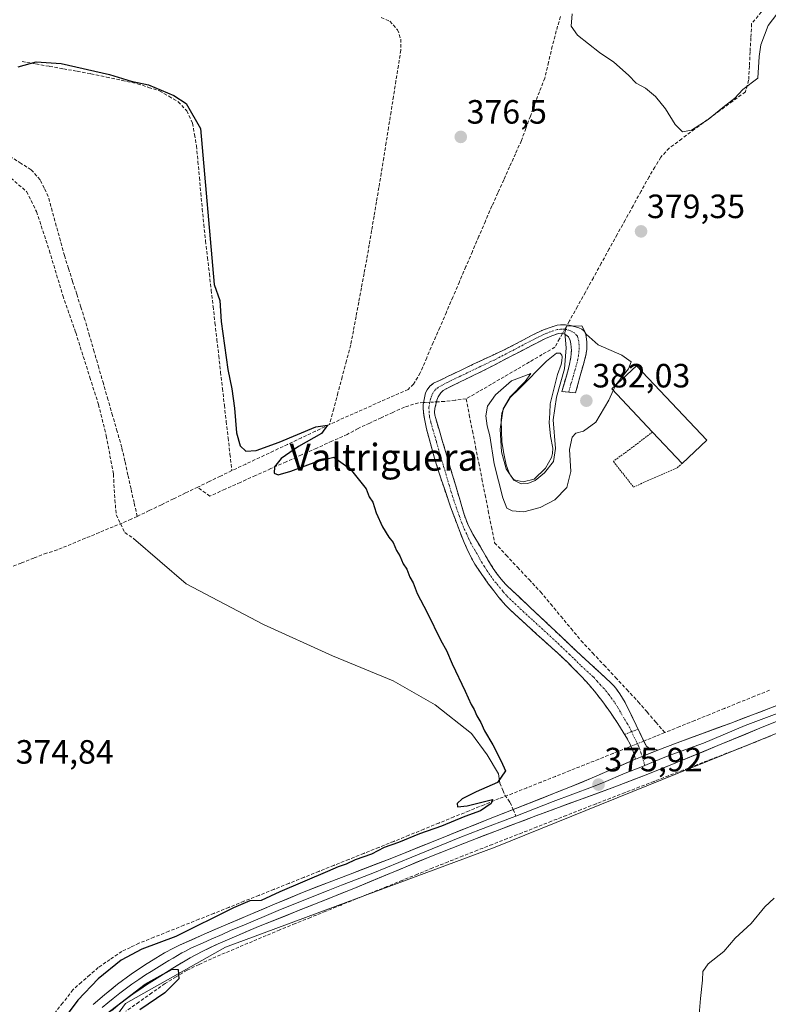
# Model space of a CAD drawing. Units: metres. Extents: x 632071 to 635547, y 4690354 to 4692733.
# Drawn here: x 633092 to 633315, y 4691750 to 4692042 of the extents above; entities that cross this region are included whole.
import ezdxf
from ezdxf.enums import TextEntityAlignment as Align

# ---------------------------------------------------------------- set-up
doc = ezdxf.new("R2010")
doc.units = ezdxf.units.M
doc.header["$MEASUREMENT"] = 0
for name, pattern in [('TRAZO_Y_PUNTO', [1, 0.5, -0.25, 0, -0.25]), ('TRAZOS', [0.75, 0.5, -0.25]), ('TRAZOSX2', [1.5, 1, -0.5])]:
    doc.linetypes.add(name, pattern=pattern)
for name, color, linetype, lineweight in [('Alambrada', 19, 'TRAZOS', 0), ('Camino', 19, 'TRAZOSX2', 0), ('Camino Cxs', 19, 'Continuous', 0), ('Camino eje', 19, 'TRAZO_Y_PUNTO', 0), ('Carátula', 7, 'Continuous', 5), ('Corriente artificial lineal', 5, 'TRAZOSX2', 13), ('Corriente artificial lineal oculto', 135, 'TRAZO_Y_PUNTO', 13), ('Cultivos herbáceos CxS', 92, 'Continuous', 0), ('Curva de nivel maestra', 36, 'Continuous', 30), ('Curva de nivel normal', 36, 'Continuous', 0), ('Edificación industrial', 135, 'Continuous', 13), ('Edificación industrial Cxs', 135, 'Continuous', 13), ('Estanque', 2, 'Continuous', 0), ('Estanque Cxs', 2, 'Continuous', 0), ('Layer 0', 7, 'Continuous', 0), ('Punto de cota en terreno', 7, 'Continuous', 0), ('Rótulo de punto de cota en terreno', 19, 'Continuous', 0), ('Senda', 19, 'TRAZOSX2', 0), ('Texto cartográfico', 19, 'Continuous', 0), ('Valla', 19, 'TRAZOS', 0)]:
    doc.layers.add(name, color=color, linetype=linetype, lineweight=lineweight)
doc.styles.add('Arial', font='txt', dxfattribs={"height": 0.2})

# ---------------------------------------------------------------- blocks, each defined once
blk = doc.blocks.new('*U152')
at = {"layer": 'Cultivos herbáceos CxS', "color": 92, "linetype": 'Continuous', "lineweight": 0}
blk.add_polyline3d([(633436.8647, 4692044.3591, 383.2499), (633444.2771, 4692004.1169, 381.3174), (633451.6897, 4691955.4025, 379.2746), (633456.9843, 4691936.3405, 378.8433), (633469.6921, 4691895.0391, 378.1753), (633414.7935, 4691869.3955, 377.6502), (633233.8359, 4691796.2887, 375.444), (633153.7011, 4691766.5143, 375.0969), (633123.9281, 4691749.8015, 374.9243), (633111.9307, 4691733.3665, 375.0024)], dxfattribs=at)
blk = doc.blocks.new('*U165')
at = {"layer": 'Curva de nivel normal', "color": 36, "linetype": 'Continuous', "lineweight": 0}
blk.add_polyline3d([(633317.63, 4692043.88, 380), (633315.11, 4692040.54, 380), (633312.86, 4692034.82, 380), (633312.42, 4692031.38, 380), (633311.97, 4692024.91, 380), (633307.53, 4692021.54, 380), (633305.13, 4692018.97, 380), (633301.57, 4692016.21, 380), (633297.24, 4692012.65, 380), (633292.24, 4692009.48, 380), (633289.57, 4692008.94, 380), (633287.4, 4692011.11, 380), (633284.56, 4692015.83, 380), (633281.57, 4692019.49, 380), (633278.57, 4692021.97, 380), (633275.85, 4692023.41, 380), (633273.54, 4692025.76, 380), (633269.13, 4692029.69, 380), (633264.87, 4692032.54, 380), (633258.34, 4692037.68, 380), (633256.48, 4692040.34, 380), (633256.73, 4692044.04, 380)], dxfattribs=at)
blk = doc.blocks.new('*U171')
at = {"layer": 'Curva de nivel maestra', "color": 36, "linetype": 'Continuous', "lineweight": 30}
for points in [[(633092.07, 4692028.3, 375), (633097.35, 4692029.76, 375), (633104.77, 4692029.28, 375), (633119.2, 4692025.98, 375), (633125.66, 4692024.05, 375), (633130.77, 4692022.89, 375), (633138.34, 4692019.71, 375), (633141.98, 4692017.34, 375), (633146.24, 4692009.92, 375), (633150.28, 4691963.51, 375), (633152, 4691958.78, 375), (633152.37, 4691952.57, 375), (633154.36, 4691938.24, 375), (633155.56, 4691932.57, 375), (633156.37, 4691926.79, 375), (633156.98, 4691919.45, 375), (633158.02, 4691915.54, 375), (633159.73, 4691914.01, 375), (633162.78, 4691914.21, 375), (633169.66, 4691916.67, 375), (633180.56, 4691921.24, 375), (633183.97, 4691921.7, 375), (633182.24, 4691919.23, 375), (633175.4, 4691915.35, 375), (633170.19, 4691911.83, 375), (633168.3, 4691909.3, 375), (633168.14, 4691907.49, 375), (633169.34, 4691906.96, 375), (633173.07, 4691908.02, 375), (633180.86, 4691910.96, 375), (633185.88, 4691912.17, 375), (633190.72, 4691908.74, 375), (633195.51, 4691902.85, 375), (633196.44, 4691900.44, 375), (633197.5, 4691898.83, 375), (633198.51, 4691895.7, 375), (633200.41, 4691891.49, 375), (633202.27, 4691888.46, 375), (633203.52, 4691886.86, 375), (633204.49, 4691884.5, 375), (633205.56, 4691882.9, 375), (633206.48, 4691880.49, 375), (633207.6, 4691878.94, 375), (633208.54, 4691876.54, 375), (633209.54, 4691874.87, 375), (633210.7, 4691871.7, 375), (633213.7, 4691866.04, 375), (633217.75, 4691857.75, 375), (633219.42, 4691854.76, 375), (633221.07, 4691850.74, 375), (633225, 4691842.67, 375), (633226.7, 4691838.71, 375), (633227.64, 4691837.19, 375), (633228.44, 4691835.3, 375), (633229.62, 4691833.37, 375), (633230.75, 4691830.88, 375), (633233.18, 4691826.67, 375), (633235.66, 4691821.85, 375), (633236.94, 4691818.91, 375), (633234.57, 4691815.46, 375), (633228.24, 4691812.68, 375), (633224.03, 4691810.64, 375), (633222.54, 4691809.24, 375), (633222.68, 4691808.21, 375), (633225.52, 4691808.52, 375), (633233.1, 4691810.47, 375), (633232.67, 4691809.22, 375), (633229.5, 4691807.1, 375), (633224.9, 4691805.39, 375), (633217.9, 4691802.48, 375), (633211.41, 4691800.22, 375), (633205.13, 4691797.63, 375), (633200.83, 4691796.14, 375), (633197.09, 4691794.23, 375), (633192.23, 4691792.45, 375), (633189.56, 4691791.17, 375), (633187.23, 4691790.44, 375), (633184.02, 4691789.06, 375), (633169.83, 4691783.02, 375), (633164.27, 4691780.38, 375), (633160.89, 4691780.31, 375), (633156.06, 4691778.26, 375), (633138.89, 4691769.7, 375), (633128.84, 4691765.94, 375), (633122.7, 4691762.63, 375), (633115.84, 4691757.09, 375), (633109.74, 4691750.75, 375), (633105.09, 4691744.53, 375)], [(633114.06, 4691743.43, 375), (633129.79, 4691755.54, 375), (633137.82, 4691760.02, 375), (633139.64, 4691759.94, 375), (633139.76, 4691757.1, 375), (633135.65, 4691752.98, 375), (633128.2, 4691747.89, 375)]]:
    blk.add_polyline3d(points, dxfattribs=at)
blk = doc.blocks.new('5PATER')
at = {"layer": 'Carátula', "linetype": 'Continuous', "lineweight": 5}
h = blk.add_hatch(color=250, dxfattribs=at)
edge = h.paths.add_edge_path()
edge.add_ellipse((0, 0.01), major_axis=(-1.33, -1.34), ratio=0.999422, start_angle=0, end_angle=360)

msp = doc.modelspace()

# ---------------------------------------------------------------- linework, layer by layer
at = {"layer": 'Alambrada', "color": 19, "linetype": 'TRAZOS', "lineweight": 0}
msp.add_polyline3d([(633280.71, 4691919.67, 379.08), (633269.05, 4691910.96, 378.9), (633275, 4691903.33, 378.77), (633288.05, 4691909.08, 378.79), (633289.48, 4691910.38, 378.85)], dxfattribs=at)
at = {"layer": 'Camino', "color": 19, "linetype": 'TRAZOSX2', "lineweight": 0}
for points in [[(633275.63, 4691822.42), (633274.9, 4691824.73), (633274.16, 4691826.58), (633273.23, 4691828.36), (633271.98, 4691830.46), (633270.38, 4691832.99), (633268.14, 4691836.3), (633265.87, 4691839.44), (633263.43, 4691842.6), (633261.7, 4691844.65), (633259.67, 4691846.87), (633255.47, 4691851.15), (633252.72, 4691853.74), (633242.96, 4691862.57), (633238.56, 4691866.65), (633236.96, 4691868.24), (633235, 4691870.51), (633231.94, 4691874.49), (633229.48, 4691877.91), (633227.85, 4691880.43), (633226.87, 4691882.17), (633225.89, 4691884.15), (633224.66, 4691886.89), (633223.52, 4691889.66), (633220.62, 4691897.49), (633217.69, 4691905.99), (633215.82, 4691911.94), (633213.47, 4691920.63), (633212.82, 4691923.65), (633212.54, 4691925.62), (633212.42, 4691926.94), (633212.44, 4691927.92), (633212.82, 4691929.9), (633213.21, 4691931.31), (633213.62, 4691932.22), (633214.45, 4691933.31), (633215.55, 4691934.17), (633218.61, 4691935.64), (633219.95, 4691936.28), (633227.13, 4691939.72), (633236.96, 4691944.33), (633239.63, 4691945.67), (633244.92, 4691948.5), (633247.77, 4691949.87), (633249.61, 4691950.59), (633251.38, 4691951.18), (633252.36, 4691951.43), (633253.35, 4691951.56), (633254.83, 4691951.56), (633255.84, 4691951.44), (633257.78, 4691951.01), (633258.72, 4691950.71), (633259.64, 4691950.32), (633260.35, 4691949.69), (633260.81, 4691948.78), (633261.16, 4691946.55), (633261.14, 4691944.18), (633260.88, 4691942.5), (633259.15, 4691936.37), (633257.81, 4691931.36), (633255.75, 4691931.53)], [(633255.75, 4691931.53), (633253.68, 4691931.71), (633255.42, 4691937.49), (633255.93, 4691939.42), (633256.39, 4691941.93), (633256.55, 4691943.94), (633256.53, 4691944.94), (633256.42, 4691945.95), (633256.23, 4691946.94), (633255.71, 4691947.95), (633254.6, 4691948.82), (633253.65, 4691949.08), (633252.71, 4691948.98), (633250.73, 4691948.33), (633248.88, 4691947.54), (633230.2, 4691937.86), (633222.13, 4691933.96), (633219.29, 4691932.55), (633218.46, 4691932), (633217.73, 4691931.32), (633216.88, 4691930.11), (633216.53, 4691929.18), (633215.93, 4691926.64), (633215.8, 4691925.64), (633215.92, 4691924.67), (633219.41, 4691912.94), (633224.68, 4691895.14), (633225.11, 4691893.84), (633225.88, 4691892), (633227.24, 4691889.33), (633231.73, 4691881.7), (633233.32, 4691879.13), (633234.46, 4691877.48), (633235.68, 4691875.9), (633237, 4691874.42), (633237.71, 4691873.71), (633247.49, 4691864.54), (633259.31, 4691853.36), (633266.7, 4691846.64), (633268.16, 4691845.26), (633269.12, 4691844.26), (633269.77, 4691843.5), (633270.96, 4691841.88), (633272.51, 4691839.3), (633274.37, 4691835.6), (633278.75, 4691826.36), (633279.55, 4691825.74), (633282.29, 4691825.15)]]:
    msp.add_lwpolyline(points, dxfattribs=at)
at = {"layer": 'Camino Cxs', "color": 19, "linetype": 'Continuous', "lineweight": 0}
msp.add_lwpolyline([(633282.29, 4691825.15), (633277.56, 4691823.21), (633275.63, 4691822.42)], dxfattribs=at)
msp.add_polyline3d([(633282.29, 4691825.15, 375.9), (633279.93, 4691824.18, 375.99), (633277.56, 4691823.21, 376.01), (633275.63, 4691822.42, 375.89), (633274.9, 4691824.73, 375.76), (633274.16, 4691826.58, 375.75), (633273.23, 4691828.36, 375.79), (633271.98, 4691830.46, 375.78), (633270.38, 4691832.99, 375.79), (633268.14, 4691836.3, 375.81), (633265.87, 4691839.44, 375.82), (633263.43, 4691842.6, 375.85), (633261.7, 4691844.65, 375.84), (633259.67, 4691846.87, 375.87), (633257.57, 4691849.01, 375.86), (633255.47, 4691851.15, 375.87), (633252.72, 4691853.74, 375.91), (633249.47, 4691856.68, 375.93), (633246.21, 4691859.63, 375.96), (633242.96, 4691862.57, 375.98), (633240.76, 4691864.61, 375.99), (633238.56, 4691866.65, 376), (633236.96, 4691868.24, 376), (633235, 4691870.51, 376.03), (633233.47, 4691872.5, 376.06), (633231.94, 4691874.49, 376.09), (633229.48, 4691877.91, 376.08), (633227.85, 4691880.43, 376.1), (633226.87, 4691882.17, 376.06), (633225.89, 4691884.15, 376.03), (633224.66, 4691886.89, 376.03), (633223.52, 4691889.66, 376.05), (633222.07, 4691893.58, 376.09), (633220.62, 4691897.49, 376.12), (633219.16, 4691901.74, 376.12), (633217.69, 4691905.99, 376.11), (633216.76, 4691908.97, 376.12), (633215.82, 4691911.94, 376.19), (633214.65, 4691916.29, 376.29), (633213.47, 4691920.63, 376.44), (633212.82, 4691923.65, 376.59), (633212.54, 4691925.62, 376.71), (633212.42, 4691926.94, 376.8), (633212.44, 4691927.92, 376.88), (633212.82, 4691929.9, 376.89), (633213.21, 4691931.31, 376.87), (633213.62, 4691932.22, 376.88), (633214.45, 4691933.31, 376.93), (633215.55, 4691934.17, 377.03), (633218.61, 4691935.64, 377.26), (633219.95, 4691936.28, 377.37), (633223.54, 4691938, 377.61), (633227.13, 4691939.72, 377.84), (633230.41, 4691941.26, 378.19), (633233.68, 4691942.79, 378.42), (633236.96, 4691944.33, 378.52), (633239.63, 4691945.67, 378.66), (633242.28, 4691947.09, 378.82), (633244.92, 4691948.5, 379.02), (633247.77, 4691949.87, 379.13), (633249.61, 4691950.59, 379.23), (633251.38, 4691951.18, 379.33), (633252.36, 4691951.43, 379.39), (633253.35, 4691951.56, 379.48), (633254.83, 4691951.56, 379.63), (633255.84, 4691951.44, 379.75), (633257.78, 4691951.01, 379.83), (633258.72, 4691950.71, 379.83), (633259.64, 4691950.32, 379.83), (633260.35, 4691949.69, 379.86), (633260.81, 4691948.78, 379.92), (633261.16, 4691946.55, 380.08), (633261.14, 4691944.18, 380.27), (633260.88, 4691942.5, 380.32), (633260.02, 4691939.44, 380.34), (633259.15, 4691936.37, 380.47), (633258.48, 4691933.86, 380.56), (633257.81, 4691931.36, 380.65), (633253.68, 4691931.71, 379.94), (633254.55, 4691934.6, 379.95), (633255.42, 4691937.49, 380.09), (633255.93, 4691939.42, 380.19), (633256.39, 4691941.93, 380.2), (633256.55, 4691943.94, 380.14), (633256.53, 4691944.94, 380.13), (633256.42, 4691945.95, 380.12), (633256.23, 4691946.94, 380.09), (633255.71, 4691947.95, 380.05), (633254.6, 4691948.82, 379.94), (633253.65, 4691949.08, 379.84), (633252.71, 4691948.98, 379.78), (633250.73, 4691948.33, 379.68), (633248.88, 4691947.54, 379.47), (633245.14, 4691945.6, 379.15), (633241.41, 4691943.67, 378.86), (633237.67, 4691941.73, 378.72), (633233.94, 4691939.8, 378.44), (633230.2, 4691937.86, 378.05), (633226.17, 4691935.91, 377.73), (633222.13, 4691933.96, 377.45), (633219.29, 4691932.55, 377.29), (633218.46, 4691932, 377.25), (633217.73, 4691931.32, 377.22), (633216.88, 4691930.11, 377.16), (633216.53, 4691929.18, 377.13), (633215.93, 4691926.64, 376.99), (633215.8, 4691925.64, 376.92), (633215.92, 4691924.67, 376.87), (633217.08, 4691920.76, 376.74), (633218.25, 4691916.85, 376.65), (633219.41, 4691912.94, 376.49), (633220.73, 4691908.49, 376.27), (633222.05, 4691904.04, 376.34), (633223.36, 4691899.59, 376.42), (633224.68, 4691895.14, 376.3), (633225.11, 4691893.84, 376.24), (633225.88, 4691892, 376.19), (633227.24, 4691889.33, 376.31), (633229.49, 4691885.52, 376.61), (633231.73, 4691881.7, 376.58), (633233.32, 4691879.13, 376.55), (633234.46, 4691877.48, 376.53), (633235.68, 4691875.9, 376.45), (633237, 4691874.42, 376.34), (633237.71, 4691873.71, 376.3), (633240.97, 4691870.65, 376.3), (633244.23, 4691867.6, 376.33), (633247.49, 4691864.54, 376.3), (633250.45, 4691861.75, 376.29), (633253.4, 4691858.95, 376.19), (633256.36, 4691856.16, 376.18), (633259.31, 4691853.36, 376.17), (633263.01, 4691850, 376.24), (633266.7, 4691846.64, 376.37), (633268.16, 4691845.26, 376.24), (633269.12, 4691844.26, 376.15), (633269.77, 4691843.5, 376.08), (633270.96, 4691841.88, 376.04), (633272.51, 4691839.3, 376.01), (633274.37, 4691835.6, 376.01), (633275.83, 4691832.52, 375.96), (633277.29, 4691829.44, 375.88), (633278.75, 4691826.36, 375.83), (633279.55, 4691825.74, 375.85), (633282.29, 4691825.15, 375.9)], close=True, dxfattribs=at)
at = {"layer": 'Camino eje', "color": 19, "linetype": 'TRAZO_Y_PUNTO', "lineweight": 0}
for points in [[(633255.75, 4691931.53), (633256.42, 4691934.04), (633257.29, 4691936.93), (633257.54, 4691937.9), (633258.41, 4691940.96), (633258.64, 4691942.22), (633258.84, 4691944.31), (633258.86, 4691945.56), (633258.73, 4691946.68), (633258.34, 4691948.17), (633257.43, 4691949.17), (633256.25, 4691949.75), (633255, 4691950.22), (633253.27, 4691950.3), (633252.29, 4691950.14), (633251.06, 4691949.76), (633250.17, 4691949.46), (633249.25, 4691949.07), (633248.33, 4691948.71), (633246.9, 4691948.02), (633242.23, 4691945.6), (633239.59, 4691944.19), (633238.25, 4691943.52), (633233.58, 4691941.1), (633228.67, 4691938.79), (633224.63, 4691936.84), (633221.04, 4691935.12), (633219.62, 4691934.42), (633218.74, 4691933.96), (633216.91, 4691932.96), (633216.09, 4691932.32), (633215.46, 4691931.44), (633214.96, 4691930.48), (633214.68, 4691929.54), (633214.49, 4691928.55), (633214.18, 4691927.04), (633214.22, 4691925.76), (633214.37, 4691924.16), (633214.7, 4691922.65), (633216.44, 4691916.79), (633217.62, 4691912.44), (633218.55, 4691909.47), (633221.19, 4691900.57), (633222.76, 4691895.99), (633224.32, 4691891.75), (633224.7, 4691890.83), (633225.38, 4691889.5), (633225.95, 4691888.11), (633226.57, 4691886.74), (633228.81, 4691882.93), (633229.3, 4691881.94), (633229.79, 4691881.07), (633230.61, 4691879.81), (633231.4, 4691878.52), (633232.63, 4691876.81), (633233.2, 4691875.99), (633233.81, 4691875.2), (633234.47, 4691874.46), (633236.18, 4691872.29), (633237.34, 4691870.98), (633238.14, 4691870.18), (633243.03, 4691865.6), (633245.23, 4691863.56), (633250.11, 4691859.14), (633256.02, 4691853.55), (633257.39, 4691852.26), (633259.49, 4691850.12), (633263.19, 4691846.76), (633264.2, 4691845.65), (633265.07, 4691844.62), (633266.04, 4691843.68), (633267.66, 4691841.66), (633268.42, 4691840.66), (633269.55, 4691839.09), (633270.33, 4691837.8), (633272.38, 4691834.3), (633273.18, 4691833.03), (633273.8, 4691831.98), (633275.99, 4691827.36), (633276.46, 4691826.47), (633276.83, 4691825.55), (633277.56, 4691823.21)], [(633277.56, 4691823.21), (633278.4, 4691820.57)]]:
    msp.add_lwpolyline(points, dxfattribs=at)
at = {"layer": 'Corriente artificial lineal', "color": 5, "linetype": 'TRAZOSX2', "lineweight": 13}
for points in [[(633253.31, 4692043.19, 379.12), (633252.06, 4692038.94, 378.76), (633250.86, 4692034.38, 378.37), (633249.76, 4692029.65, 378.21), (633248.65, 4692024.92, 377.8), (633247.02, 4692020.88, 377.2), (633245.69, 4692017.24, 376.96), (633244.35, 4692013.61, 376.88), (633243.02, 4692009.97, 376.94), (633241.68, 4692006.33, 376.69), (633239.93, 4692002.44, 376.79), (633238.18, 4691998.56, 377.03), (633236.43, 4691994.67, 376.59), (633234.68, 4691990.79, 376.7), (633232.93, 4691986.9, 376.59), (633230.99, 4691982.39, 376.33), (633229.05, 4691977.88, 376.65), (633227.11, 4691973.37, 376.63), (633225.17, 4691968.86, 376.52), (633223.23, 4691964.35, 376.68), (633221.3, 4691959.83, 376.34), (633219.36, 4691955.32, 376.51), (633217.42, 4691950.81, 376.37), (633215.48, 4691946.3, 376.17), (633213.54, 4691941.79, 376.48), (633211.6, 4691937.28, 376.49), (633209.62, 4691933.95, 376.52), (633208, 4691932.38, 376.47), (633203.91, 4691930.56, 376.16), (633199.83, 4691928.74, 375.61), (633195.74, 4691926.93, 375.7), (633191.66, 4691925.11, 375.52), (633187.57, 4691923.29, 375.13), (633184.61, 4691921.89, 375.15)], [(633200, 4692042.96, 375.89), (633202.53, 4692041.82, 376.06), (633204.87, 4692039.28, 376.07), (633205.81, 4692036.51, 375.98), (633205.83, 4692033.18, 375.85), (633205.1, 4692028.62, 375.88), (633204.38, 4692024.06, 375.75), (633203.65, 4692019.49, 375.9), (633202.92, 4692014.93, 375.8), (633202.19, 4692010.37, 375.59), (633201.47, 4692005.81, 375.62), (633200.74, 4692001.24, 375.65), (633200.01, 4691996.68, 375.64), (633199.29, 4691992.41, 375.85), (633198.57, 4691988.13, 375.93), (633197.85, 4691983.86, 375.82), (633197.13, 4691979.58, 375.53), (633196.41, 4691975.31, 375.28), (633195.69, 4691971.03, 375.31), (633194.89, 4691966.79, 375.44), (633194.1, 4691962.54, 375.56), (633193.3, 4691958.3, 375.54), (633192.5, 4691954.06, 375.51), (633191.71, 4691949.81, 375.4), (633190.91, 4691945.57, 375.37), (633189.65, 4691940.83, 375.56), (633188.39, 4691936.1, 375.61), (633187.13, 4691931.36, 375.31), (633185.87, 4691926.63, 375.12), (633184.61, 4691921.89, 375.15)], [(633313.06, 4692044.59, 380.37), (633310.14, 4692041.11, 380.39), (633309.92, 4692036.9, 380.2), (633309.7, 4692032.7, 380.11), (633309.48, 4692028.49, 380.15), (633309.26, 4692024.28, 379.91), (633308.29, 4692020.85, 379.82), (633304.51, 4692018.06, 379.94), (633300.73, 4692015.27, 379.92), (633296.95, 4692012.48, 379.92), (633293.16, 4692009.69, 379.81), (633289.38, 4692006.9, 379.66), (633285.6, 4692004.11, 379.56), (633283.14, 4692001.38, 379.4), (633281.39, 4691998.47, 379.43), (633279.63, 4691995.55, 379.18), (633277.27, 4691991.27, 379.11), (633274.9, 4691986.99, 379.11), (633272.54, 4691982.71, 379.07), (633270.17, 4691978.43, 379.16), (633267.81, 4691974.15, 379.06), (633265.45, 4691969.86, 379.19), (633263.08, 4691965.58, 379.07), (633260.72, 4691961.3, 379.17), (633258.35, 4691957.02, 379.16), (633255.99, 4691952.74, 379.64), (633255.3, 4691951.5, 379.69)], [(633093.17, 4692029.86, 375.15), (633097.27, 4692029.13, 374.85), (633101.37, 4692028.4, 374.58), (633105.47, 4692027.67, 374.6), (633109.57, 4692026.94, 374.83), (633113.67, 4692026.21, 374.94), (633118.3, 4692025.22, 374.84), (633122.92, 4692024.24, 374.73), (633127.55, 4692023.25, 374.75), (633130.82, 4692022.17, 374.81), (633134.08, 4692021.09, 374.95), (633136.86, 4692019.5, 374.79), (633139.63, 4692017.9, 374.8), (633142.17, 4692015.17, 374.8), (633143.87, 4692011.55, 374.91), (633144.46, 4692008.17, 374.84), (633145.05, 4692004.78, 374.7), (633145.48, 4692000.1, 374.66), (633145.91, 4691995.42, 374.69), (633146.35, 4691990.73, 374.69), (633146.78, 4691986.05, 374.8), (633147.21, 4691981.37, 374.98), (633147.77, 4691976.49, 375.04), (633148.32, 4691971.62, 375.06), (633148.88, 4691966.74, 375.03), (633149.44, 4691961.86, 374.82), (633150, 4691956.98, 374.67), (633150.55, 4691952.11, 374.59), (633151.11, 4691947.23, 374.56), (633151.67, 4691942.35, 374.61), (633152.23, 4691937.47, 374.74), (633152.78, 4691932.6, 374.69), (633153.34, 4691927.72, 374.75), (633153.9, 4691922.84, 374.81), (633154.46, 4691917.96, 374.76), (633155.01, 4691913.09, 374.34), (633155.57, 4691908.21, 374.01)], [(633127.42, 4691894.6, 373.95), (633126.5, 4691898.7, 373.64), (633125.58, 4691902.81, 373.78), (633124.67, 4691906.91, 373.92), (633123.75, 4691911.02, 373.99), (633122.83, 4691915.12, 373.97), (633121.46, 4691919.86, 373.76), (633120.09, 4691924.6, 373.87), (633118.72, 4691929.34, 374.1), (633117.36, 4691934.08, 374.17), (633115.99, 4691938.81, 374.06), (633114.62, 4691943.55, 374.15), (633113.25, 4691948.29, 374.26), (633111.88, 4691953.03, 373.93), (633110.66, 4691956.85, 373.96), (633109.44, 4691960.67, 374.14), (633108.21, 4691964.5, 374.21), (633106.99, 4691968.32, 374.19), (633105.77, 4691972.14, 374.12), (633104.57, 4691976.54, 374.17), (633103.37, 4691980.94, 374.12), (633102.16, 4691985.34, 373.92), (633100.96, 4691989.74, 373.87), (633099.76, 4691992.21, 373.96), (633098.56, 4691994.68, 374.01), (633095.88, 4691997.67, 373.87), (633092.9, 4691999.56, 373.94), (633089.91, 4692001.45, 374.11)], [(633253.91, 4691949.01, 379.87), (633253.04, 4691947.44, 379.87), (633251.65, 4691944.92, 379.75), (633247.88, 4691942.72, 379.48), (633244.1, 4691940.52, 379.43), (633240.33, 4691938.32, 379.31), (633236.55, 4691936.13, 379.11), (633232.78, 4691933.93, 378.82), (633229, 4691931.73, 378.49), (633225.23, 4691929.53, 378.07)], [(633212.54, 4691928.45, 376.92), (633211.06, 4691928.37, 376.82), (633206.89, 4691927.13, 376.37), (633203.45, 4691925.54, 376.2), (633200.01, 4691923.95, 376.33), (633196.56, 4691922.35, 376.09), (633193.12, 4691920.76, 375.72), (633189.9, 4691919, 375.59), (633185.35, 4691916.96, 375.18), (633180.81, 4691914.92, 375.06), (633176.26, 4691912.88, 375.2), (633171.72, 4691910.84, 374.91), (633167.17, 4691908.8, 374.79), (633162.63, 4691906.76, 374.61), (633158.08, 4691904.72, 374.64), (633153.54, 4691902.68, 374.63), (633148.99, 4691900.64, 374.54), (633145.43, 4691903.31, 374)], [(633225.23, 4691929.53, 378.07), (633222.02, 4691929.16, 377.63), (633218.8, 4691928.78, 377.33), (633216.41, 4691928.65, 377.12)], [(633225.23, 4691929.53, 378.07), (633226.17, 4691924.78, 378.02), (633227.11, 4691920.02, 378.12), (633228.06, 4691915.27, 378.18), (633229, 4691910.52, 378.24), (633229.94, 4691905.76, 378.22), (633230.88, 4691901.01, 378.05), (633231.83, 4691896.26, 378), (633232.77, 4691891.5, 377.8), (633233.71, 4691886.75, 377.44), (633237.13, 4691883.11, 377.82), (633240.54, 4691879.47, 377.66), (633243.96, 4691875.82, 377.5), (633247.37, 4691872.18, 377.59), (633250.4, 4691868.54, 377.57), (633253.42, 4691864.91, 377.13), (633256.45, 4691861.27, 376.89), (633259.47, 4691857.63, 376.61), (633262.87, 4691854, 376.55), (633266.26, 4691850.37, 376.66), (633269.66, 4691846.75, 376.5), (633273.05, 4691843.12, 376.33), (633276.45, 4691839.49, 376.45), (633279.07, 4691836.43, 376.47), (633281.7, 4691833.38, 376.45), (633284.32, 4691830.32, 375.87)], [(633184.61, 4691921.89, 375.15), (633180.46, 4691919.94, 374.99), (633176.31, 4691917.98, 374.72), (633172.16, 4691916.03, 374.85), (633168.01, 4691914.07, 374.65), (633163.87, 4691912.12, 374.65), (633159.72, 4691910.16, 374.34), (633155.57, 4691908.21, 374.01)], [(633155.57, 4691908.21, 374.01), (633152.19, 4691906.58, 374.27), (633148.81, 4691904.94, 374.25), (633145.43, 4691903.31, 374)], [(633127.42, 4691894.6, 373.95), (633131.02, 4691896.34, 374.03), (633134.63, 4691898.08, 374.07), (633138.23, 4691899.83, 374.31), (633141.83, 4691901.57, 374.19), (633145.43, 4691903.31, 374)], [(633127.42, 4691894.6, 373.95), (633125.62, 4691893.74, 374), (633122.97, 4691892.64, 374.23), (633120.32, 4691891.54, 374.27), (633116.16, 4691889.82, 373.84), (633111.99, 4691888.09, 373.89), (633107.83, 4691886.37, 374.02), (633103.66, 4691884.64, 373.81), (633100.49, 4691883.69, 373.75), (633096.7, 4691882.22, 374.15), (633092.91, 4691880.75, 373.99), (633089.12, 4691879.28, 373.63)], [(633315.5, 4691842.93, 376.07), (633311.04, 4691841.13, 376.18), (633306.59, 4691839.33, 375.98), (633302.13, 4691837.53, 375.99), (633297.68, 4691835.73, 376.14), (633293.23, 4691833.93, 375.92), (633288.77, 4691832.13, 375.96), (633284.32, 4691830.32, 375.87)], [(633315.88, 4691829.38, 376.38), (633311.32, 4691827.5, 376.44), (633307.01, 4691825.83, 376.37), (633302.69, 4691824.17, 376.15), (633298.38, 4691822.5, 376.27), (633294.07, 4691820.83, 376.23), (633289.75, 4691819.16, 375.95), (633285.44, 4691817.5, 376.02), (633281.12, 4691815.83, 375.99), (633276.81, 4691814.16, 375.76), (633272.5, 4691812.49, 375.84), (633268.18, 4691810.83, 375.77), (633263.87, 4691809.16, 375.58), (633259.47, 4691807.44, 375.64), (633255.07, 4691805.71, 375.65), (633250.67, 4691803.99, 375.43), (633246.27, 4691802.26, 375.57), (633241.87, 4691800.54, 375.35), (633237.46, 4691798.81, 375.26), (633233.06, 4691797.09, 375.41), (633228.66, 4691795.36, 375.32), (633224.26, 4691793.64, 375.26), (633219.86, 4691791.91, 375.4), (633215.31, 4691790.07, 375.2), (633210.77, 4691788.24, 375.2), (633206.22, 4691786.4, 375.24), (633201.68, 4691784.56, 375.1), (633197.13, 4691782.72, 375.17), (633192.59, 4691780.89, 375.18), (633188.04, 4691779.05, 375.16), (633183.5, 4691777.21, 375.2), (633178.95, 4691775.37, 375.11), (633174.41, 4691773.54, 375), (633169.86, 4691771.7, 375.11), (633165.79, 4691769.98, 374.95), (633161.71, 4691768.26, 374.83), (633157.64, 4691766.53, 375.05), (633153.56, 4691764.81, 374.97), (633149.49, 4691763.09, 374.92), (633145.87, 4691761.39, 375.07), (633142.25, 4691759.69, 374.98), (633138.97, 4691757.71, 374.93), (633135.69, 4691755.72, 374.85), (633131.81, 4691752.97, 374.7), (633127.94, 4691750.21, 374.78), (633124.06, 4691747.46, 374.79)], [(633284.32, 4691830.32, 375.87), (633281.62, 4691829.23, 375.57), (633278.92, 4691828.14, 375.69), (633278.07, 4691827.8, 375.79)], [(633274.29, 4691826.27, 375.74), (633273.23, 4691825.84, 375.62), (633268.96, 4691824.14, 375.24), (633264.69, 4691822.43, 375.28), (633260.42, 4691820.73, 375.41), (633256.14, 4691819.03, 375.11), (633251.87, 4691817.32, 375.21), (633247.6, 4691815.62, 375.23), (633243.33, 4691813.92, 375.1), (633239.06, 4691812.22, 375.19), (633235.06, 4691810.69, 375.18), (633235.05, 4691810.69, 375.18), (633230.58, 4691808.87, 374.78), (633226.1, 4691807.06, 375.07), (633221.63, 4691805.24, 374.98), (633217.15, 4691803.43, 374.83), (633212.68, 4691801.61, 375.04), (633208.2, 4691799.8, 375), (633203.73, 4691797.98, 374.94), (633199.27, 4691796.2, 375.01), (633194.81, 4691794.42, 374.96), (633190.35, 4691792.63, 374.93), (633185.89, 4691790.85, 375.02), (633181.44, 4691789.07, 374.97), (633176.98, 4691787.29, 375.11), (633172.52, 4691785.5, 374.98), (633168.06, 4691783.72, 374.79), (633163.6, 4691781.94, 374.92), (633159.14, 4691780.16, 375.01), (633154.68, 4691778.37, 374.96), (633150.22, 4691776.59, 374.93), (633145.77, 4691774.81, 374.86), (633141.31, 4691773.03, 374.77), (633136.85, 4691771.24, 375), (633132.39, 4691769.46, 374.81), (633127.93, 4691767.68, 374.75), (633125.4, 4691766.48, 374.84), (633122.86, 4691765.27, 374.79), (633119.36, 4691762.88, 374.84), (633115.86, 4691760.49, 374.84), (633113.34, 4691758.29, 374.7), (633110.82, 4691756.08, 374.72), (633108.3, 4691753.88, 374.8), (633105.27, 4691749.95, 374.71), (633102.24, 4691746.03, 374.61)]]:
    msp.add_polyline3d(points, dxfattribs=at)
at = {"layer": 'Corriente artificial lineal oculto', "color": 135, "linetype": 'TRAZO_Y_PUNTO', "lineweight": 13}
for points in [[(633255.3, 4691951.5, 379.69), (633253.91, 4691949.01, 379.87)], [(633216.41, 4691928.65, 377.12), (633212.54, 4691928.45, 376.92)], [(633278.07, 4691827.8, 375.79), (633274.29, 4691826.27, 375.74)]]:
    msp.add_polyline3d(points, dxfattribs=at)
at = {"layer": 'Cultivos herbáceos CxS', "color": 92, "linetype": 'Continuous', "lineweight": 0}
for points in [[(633111.93, 4691733.37, 375), (633123.93, 4691749.8, 374.92), (633153.7, 4691766.51, 375.1), (633233.84, 4691796.29, 375.44), (633414.79, 4691869.4, 377.65), (633469.69, 4691895.04, 378.18), (633533.08, 4691916.5, 379.38), (633562.55, 4691856.87, 381.09), (633579, 4691840.42, 380.7), (633589.97, 4691833.57, 380.61), (633596.82, 4691828.09, 380.57), (633604.36, 4691818.49, 379.93), (633585.17, 4691780.11, 380.04), (633565.98, 4691747.21, 379.96)], [(633469.69, 4691895.04, 378.18), (633414.79, 4691869.4, 377.65), (633233.84, 4691796.29, 375.44), (633153.7, 4691766.51, 375.1), (633123.93, 4691749.8, 374.92), (633111.93, 4691733.37, 375)], [(633469.69, 4691895.04, 378.18), (633414.79, 4691869.4, 377.65), (633233.84, 4691796.29, 375.44), (633153.7, 4691766.51, 375.1), (633123.93, 4691749.8, 374.92), (633111.93, 4691733.37, 375)]]:
    msp.add_polyline3d(points, dxfattribs=at)
at = {"layer": 'Curva de nivel normal', "color": 36, "linetype": 'Continuous', "lineweight": 0}
for points in [[(633269.63, 4691933.45, 380), (633269.75, 4691933.72, 380), (633273.58, 4691938.44, 380), (633274.37, 4691940.56, 380), (633271.58, 4691942.56, 380), (633264.49, 4691945.57, 380), (633260.9, 4691948.82, 380), (633259.62, 4691951.29, 380), (633255.12, 4691951.2, 380), (633254.55, 4691949.33, 380), (633255.01, 4691944.76, 380), (633254.53, 4691938.51, 380), (633252.08, 4691930.1, 380), (633251.14, 4691923.35, 380), (633251.86, 4691914.77, 380), (633251.18, 4691910.91, 380), (633248.56, 4691907.53, 380), (633245.74, 4691905.25, 380), (633243.57, 4691904.41, 380), (633241.57, 4691904.32, 380), (633239.45, 4691905.39, 380), (633237.11, 4691908.72, 380), (633235.79, 4691913.79, 380), (633235.32, 4691920.55, 380), (633236.24, 4691926.54, 380), (633238.34, 4691930.15, 380), (633242.77, 4691934.7, 380), (633244.52, 4691937.07, 380), (633238.77, 4691934.93, 380), (633234.02, 4691930.73, 380), (633231.56, 4691927.35, 380), (633231.11, 4691924.51, 380), (633231.51, 4691921.51, 380), (633232.25, 4691918.59, 380), (633233.58, 4691910.25, 380), (633236.12, 4691900.12, 380), (633237.36, 4691897.03, 380), (633238.91, 4691896.25, 380), (633242.36, 4691896.01, 380), (633247.31, 4691897.24, 380), (633251.6, 4691899.52, 380), (633255.23, 4691903.23, 380), (633256.41, 4691907.91, 380), (633255.98, 4691914.45, 380), (633256.76, 4691918.14, 380), (633257.85, 4691919.36, 380), (633260.17, 4691919.92, 380), (633263.78, 4691922.61, 380), (633267.71, 4691929.2, 380), (633269.01, 4691932.08, 380)], [(633269.01, 4691932.08, 380), (633269.63, 4691933.45, 380)], [(633316.84, 4691781.08, 380), (633314.12, 4691778.56, 380), (633310.02, 4691773.56, 380), (633305.3, 4691769.23, 380), (633301.88, 4691765.23, 380), (633297.26, 4691761.56, 380), (633295.62, 4691759.27, 380), (633295.54, 4691756.72, 380), (633294.98, 4691751.24, 380), (633294.29, 4691742.96, 380)]]:
    msp.add_polyline3d(points, dxfattribs=at)
at = {"layer": 'Edificación industrial', "color": 135, "linetype": 'Continuous', "lineweight": 13}
msp.add_polyline3d([(633296.78, 4691917.28, 379.02), (633289.48, 4691910.38, 378.85), (633280.71, 4691919.67, 379.08), (633268.62, 4691932.5, 380.01), (633275.93, 4691939.39, 379.55), (633296.78, 4691917.28, 379.02)], dxfattribs=at)
at = {"layer": 'Edificación industrial Cxs', "color": 135, "linetype": 'Continuous', "lineweight": 13}
msp.add_polyline3d([(633296.78, 4691917.28, 379.02), (633289.48, 4691910.38, 378.85), (633280.71, 4691919.67, 379.08), (633268.62, 4691932.5, 380.01), (633275.93, 4691939.39, 379.55), (633296.78, 4691917.28, 379.02)], close=True, dxfattribs=at)
at = {"layer": 'Estanque', "color": 2, "linetype": 'Continuous', "lineweight": 0}
msp.add_polyline3d([(633242.25, 4691904.9, 379.78), (633239.57, 4691905.43, 379.81), (633238.6, 4691906.47, 379.74), (633237.9, 4691907.79, 379.64), (633237.11, 4691909.9, 379.57), (633236.49, 4691913.32, 379.39), (633235.86, 4691916.73, 379.28), (633235.78, 4691920, 379.34), (633235.69, 4691923.26, 379.52), (633235.9, 4691925.33, 379.69), (633236.59, 4691927.02, 379.86), (633238.38, 4691929.93, 379.64), (633241.07, 4691932.64, 379.76), (633243.77, 4691935.35, 379.56), (633246.46, 4691938.05, 379.76), (633249.15, 4691940.76, 379.46), (633252.09, 4691943.1, 379.72), (633253.16, 4691943.13, 379.83), (633253.71, 4691942.55, 379.85), (633253.79, 4691942.02, 379.83), (633253.75, 4691940.81, 379.75), (633253.52, 4691939.74, 379.63), (633252.39, 4691936.78, 379.33), (633251.31, 4691932.45, 379.44), (633250.23, 4691928.12, 379.72), (633250.11, 4691925.32, 379.8), (633249.98, 4691922.51, 379.81), (633250.29, 4691918.45, 379.68), (633250.98, 4691914.87, 379.7), (633250.96, 4691913.27, 379.68), (633250.59, 4691912.13, 379.71), (633248.87, 4691908.95, 379.63), (633245.43, 4691905.72, 379.73), (633242.25, 4691904.9, 379.78)], dxfattribs=at)
at = {"layer": 'Estanque Cxs', "color": 2, "linetype": 'Continuous', "lineweight": 0}
msp.add_polyline3d([(633245.43, 4691905.72, 379.73), (633242.25, 4691904.9, 379.78), (633239.57, 4691905.43, 379.81), (633238.6, 4691906.47, 379.74), (633237.9, 4691907.79, 379.64), (633237.11, 4691909.9, 379.57), (633236.49, 4691913.32, 379.39), (633235.86, 4691916.73, 379.28), (633235.78, 4691920, 379.34), (633235.69, 4691923.26, 379.52), (633235.9, 4691925.33, 379.69), (633236.59, 4691927.02, 379.86), (633238.38, 4691929.93, 379.64), (633241.07, 4691932.64, 379.76), (633243.77, 4691935.35, 379.56), (633246.46, 4691938.05, 379.76), (633249.15, 4691940.76, 379.46), (633252.09, 4691943.1, 379.72), (633253.16, 4691943.13, 379.83), (633253.71, 4691942.55, 379.85), (633253.79, 4691942.02, 379.83), (633253.75, 4691940.81, 379.75), (633253.52, 4691939.74, 379.63), (633252.39, 4691936.78, 379.33), (633251.31, 4691932.45, 379.44), (633250.23, 4691928.12, 379.72), (633250.11, 4691925.32, 379.8), (633249.98, 4691922.51, 379.81), (633250.29, 4691918.45, 379.68), (633250.98, 4691914.87, 379.7), (633250.96, 4691913.27, 379.68), (633250.59, 4691912.13, 379.71), (633248.87, 4691908.95, 379.63), (633245.43, 4691905.72, 379.73)], close=True, dxfattribs=at)
at = {"layer": 'Layer 0', "linetype": 'Continuous', "lineweight": 0}
for points in [[(633126.28, 4691888.08), (633141.94, 4691874.54), (633165.01, 4691862.47), (633185.55, 4691853.16), (633203.54, 4691845.75), (633216.03, 4691838.55), (633226.82, 4691830.09), (633231.48, 4691823.74), (633234.87, 4691818.02), (633235.29, 4691815.27)], [(633282.29, 4691825.15), (633288.02, 4691827.33), (633303.98, 4691833.16), (633333.95, 4691844.61)], [(633337.7, 4691841.78), (633312.56, 4691831.61), (633287.62, 4691821.29), (633278.77, 4691817.73), (633269.42, 4691814.18), (633245.95, 4691805.57), (633227.03, 4691798.38), (633214.92, 4691793.6), (633191.84, 4691784), (633163.48, 4691772.64), (633157.03, 4691769.93), (633151.53, 4691767.52), (633146.72, 4691765.27), (633143.2, 4691763.38), (633138.05, 4691760.3), (633130.22, 4691755.35), (633126.09, 4691752.53), (633122.87, 4691750.15), (633119.73, 4691747.61)], [(633323.26, 4691838.11), (633308.27, 4691832.39), (633295.8, 4691827.23), (633287.82, 4691824.31), (633284.86, 4691823.19), (633280.44, 4691821.41), (633278.4, 4691820.57)], [(633282.29, 4691825.15), (633277.56, 4691823.21), (633275.63, 4691822.42)], [(633239.2, 4691807.45), (633256.31, 4691814.18), (633262.77, 4691816.87), (633275.63, 4691822.42)], [(633278.4, 4691820.57), (633277.2, 4691820.08), (633272.53, 4691818.3), (633266.1, 4691815.53), (633262.87, 4691814.18), (633251.13, 4691809.88), (633240.02, 4691805.5)], [(633114.29, 4691749.51), (633117.68, 4691752.38), (633121.59, 4691755.5), (633125.61, 4691758.47), (633129.57, 4691761.16), (633132.95, 4691763.31), (633135.54, 4691764.83), (633138.19, 4691766.24), (633139.99, 4691767.1), (633147.33, 4691770.36), (633153.76, 4691773.14), (633168.25, 4691779.32), (633176.56, 4691782.77), (633184.51, 4691785.9), (633190.23, 4691788.08), (633203.19, 4691793.04), (633231.9, 4691804.58), (633239.2, 4691807.45)], [(633240.02, 4691805.5), (633238.93, 4691805.08), (633229.47, 4691801.48), (633223.41, 4691799.09), (633209.06, 4691793.32), (633197.52, 4691788.52), (633191.04, 4691786.04), (633188.18, 4691784.95), (633184.2, 4691783.39), (633170.02, 4691777.71), (633165.87, 4691775.98), (633158.62, 4691772.89), (633155.4, 4691771.54), (633152.65, 4691770.33), (633149.43, 4691768.94), (633147.03, 4691767.82), (633143.36, 4691766.19), (633141.6, 4691765.24), (633140.7, 4691764.81), (633138.12, 4691763.27), (633136.8, 4691762.57), (633135.5, 4691761.81), (633131.59, 4691759.33), (633129.9, 4691758.26), (633127.92, 4691756.91), (633125.85, 4691755.5), (633122.23, 4691752.83), (633120.28, 4691751.27), (633118.71, 4691750), (633117.01, 4691748.56)]]:
    msp.add_lwpolyline(points, dxfattribs=at)
for points in [[(633114.29, 4691749.51, 375.09), (633117.68, 4691752.38, 375.16), (633119.64, 4691753.94, 375.16), (633121.59, 4691755.5, 375.18), (633125.61, 4691758.47, 375.2), (633129.57, 4691761.16, 375.15), (633132.95, 4691763.31, 375.19), (633135.54, 4691764.83, 375.1), (633138.19, 4691766.24, 375.07), (633139.99, 4691767.1, 375.09), (633143.66, 4691768.73, 375.16), (633147.33, 4691770.36, 375.08), (633150.55, 4691771.75, 375.11), (633153.76, 4691773.14, 375.16), (633157.38, 4691774.69, 375.15), (633161.01, 4691776.23, 375.13), (633164.63, 4691777.78, 375.14), (633168.25, 4691779.32, 375.13), (633172.41, 4691781.05, 375.08), (633176.56, 4691782.77, 375.19), (633180.54, 4691784.34, 375.19), (633184.51, 4691785.9, 375.17), (633187.37, 4691786.99, 375.19), (633190.23, 4691788.08, 375.19), (633194.55, 4691789.73, 375.19), (633198.87, 4691791.39, 375.22), (633203.19, 4691793.04, 375.31), (633207.29, 4691794.69, 375.28), (633211.39, 4691796.34, 375.35), (633215.49, 4691797.99, 375.42), (633219.6, 4691799.63, 375.35), (633223.7, 4691801.28, 375.35), (633227.8, 4691802.93, 375.54), (633231.9, 4691804.58, 375.41), (633235.97, 4691806.18, 375.5), (633240.04, 4691807.78, 375.52), (633244.11, 4691809.38, 375.5), (633248.17, 4691810.98, 375.47), (633252.24, 4691812.58, 375.62), (633256.31, 4691814.18, 375.63), (633259.54, 4691815.53, 375.61), (633262.77, 4691816.87, 375.68), (633267.06, 4691818.72, 375.77), (633271.34, 4691820.57, 375.63), (633275.63, 4691822.42, 375.89), (633277.56, 4691823.21, 376.01), (633279.93, 4691824.18, 375.99), (633282.29, 4691825.15, 375.9), (633285.16, 4691826.24, 375.94), (633288.02, 4691827.33, 376.03), (633292.01, 4691828.79, 376.2), (633296, 4691830.25, 376.2), (633299.99, 4691831.7, 376.25), (633303.98, 4691833.16, 376.38), (633308.26, 4691834.8, 376.4), (633312.54, 4691836.43, 376.42), (633316.82, 4691838.07, 376.68)], [(633316.75, 4691833.31, 376.68), (633312.56, 4691831.61, 376.55), (633308.4, 4691829.89, 376.5), (633304.25, 4691828.17, 376.48), (633300.09, 4691826.45, 376.32), (633295.93, 4691824.73, 376.3), (633291.78, 4691823.01, 376.27), (633287.62, 4691821.29, 376.12), (633283.2, 4691819.51, 376.05), (633278.77, 4691817.73, 376.04), (633275.65, 4691816.55, 375.94), (633272.54, 4691815.36, 375.89), (633269.42, 4691814.18, 375.9), (633264.73, 4691812.46, 375.83), (633260.03, 4691810.74, 375.69), (633255.34, 4691809.01, 375.74), (633250.64, 4691807.29, 375.66), (633245.95, 4691805.57, 375.6), (633242.17, 4691804.13, 375.61), (633238.38, 4691802.69, 375.57), (633234.6, 4691801.26, 375.5), (633230.81, 4691799.82, 375.52), (633227.03, 4691798.38, 375.53), (633222.99, 4691796.79, 375.46), (633218.96, 4691795.19, 375.46), (633214.92, 4691793.6, 375.46), (633210.3, 4691791.68, 375.35), (633205.69, 4691789.76, 375.31), (633201.07, 4691787.84, 375.3), (633196.46, 4691785.92, 375.22), (633191.84, 4691784, 375.22), (633187.79, 4691782.38, 375.24), (633183.74, 4691780.75, 375.22), (633179.69, 4691779.13, 375.22), (633175.63, 4691777.51, 375.18), (633171.58, 4691775.89, 375.14), (633167.53, 4691774.26, 375.14), (633163.48, 4691772.64, 375.12), (633160.26, 4691771.29, 375.04), (633157.03, 4691769.93, 375.07), (633154.28, 4691768.73, 375.08), (633151.53, 4691767.52, 375.06), (633149.13, 4691766.4, 375.04), (633146.72, 4691765.27, 375.04), (633143.2, 4691763.38, 375.03), (633140.63, 4691761.84, 375.02), (633138.05, 4691760.3, 374.99), (633134.14, 4691757.83, 374.94), (633130.22, 4691755.35, 374.84), (633128.16, 4691753.94, 374.86), (633126.09, 4691752.53, 374.88), (633122.87, 4691750.15, 374.92), (633119.73, 4691747.61, 374.94)]]:
    msp.add_polyline3d(points, dxfattribs=at)
at = {"layer": 'Senda', "color": 19, "linetype": 'TRAZOSX2', "lineweight": 0}
for points in [[(633068.28, 4692008.95), (633078.44, 4692003.02), (633085.22, 4691998.79), (633089.87, 4691995.19), (633094.53, 4691991.17), (633097.49, 4691985.24), (633101.3, 4691973.6), (633105.32, 4691960.26), (633109.13, 4691949.26), (633113.37, 4691935.92), (633115.91, 4691927.88), (633118.24, 4691918.56), (633120.35, 4691907.13), (633120.78, 4691899.51), (633121.2, 4691895.07), (633123.74, 4691889.78), (633126.28, 4691888.08)], [(633235.29, 4691815.27), (633236.19, 4691813.19), (633236.78, 4691811.74), (633238.3, 4691809.56), (633239.2, 4691807.45)], [(633239.2, 4691807.45), (633240.02, 4691805.5)]]:
    msp.add_lwpolyline(points, dxfattribs=at)
at = {"layer": 'Valla', "color": 19, "linetype": 'TRAZOS', "lineweight": 0}
msp.add_polyline3d([(633276.37, 4691831.35, 375.96), (633272.37, 4691829.8, 375.79)], dxfattribs=at)

# ---------------------------------------------------------------- block references
at = {"layer": 'Cultivos herbáceos CxS', "color": 92, "linetype": 'Continuous', "lineweight": 0}
msp.add_blockref('*U152', (0, 0), dxfattribs=at)
at = {"layer": 'Curva de nivel maestra', "color": 36, "linetype": 'Continuous', "lineweight": 30}
msp.add_blockref('*U171', (0, 0), dxfattribs=at)
at = {"layer": 'Curva de nivel normal', "color": 36, "linetype": 'Continuous', "lineweight": 0}
msp.add_blockref('*U165', (0, 0), dxfattribs=at)
at = {"layer": 'Punto de cota en terreno', "linetype": 'Continuous', "lineweight": 0}
for p in [(633223.65, 4692007.43, 376.5), (633277.27, 4691979.34, 379.35), (633261, 4691929, 382.03), (633264.62, 4691814.86, 375.92)]:
    msp.add_blockref('5PATER', p, dxfattribs=at)

# ---------------------------------------------------------------- texts
at = {"layer": 'Rótulo de punto de cota en terreno', "color": 19, "linetype": 'Continuous', "lineweight": 0, "style": 'Arial'}
for s, p in [('376,5', (633225.41, 4692009.19)), ('379,35', (633279.03, 4691981.1)), ('382,03', (633262.76, 4691930.76)), ('374,84', (633091.28, 4691818.9)), ('375,92', (633266.38, 4691816.62))]:
    msp.add_text(s, height=7, dxfattribs=at).set_placement(p, align=Align.BOTTOM_LEFT)
at = {"layer": 'Texto cartográfico', "color": 19, "linetype": 'Continuous', "lineweight": 0, "style": 'Arial'}
msp.add_text('Valtriguera', height=8, dxfattribs=at).set_placement((633200.8, 4691912.19), align=Align.MIDDLE_CENTER)

doc.saveas('drawing.dxf')
